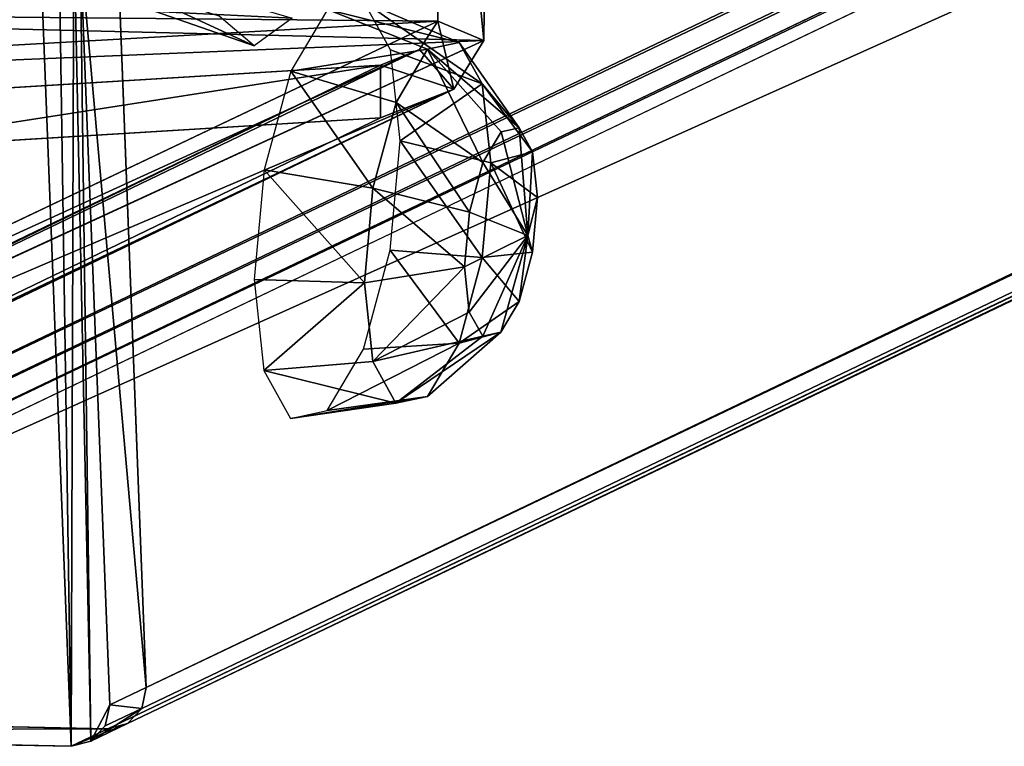
# Model space of a CAD drawing. Units: millimetres. Extents: x -1181 to 1181, y -1475 to 1475.
# Drawn here: x 100 to 192, y 882 to 950 of the extents above; entities that cross this region are included whole.
import ezdxf

# ---------------------------------------------------------------- set-up
doc = ezdxf.new("R2010")
doc.units = ezdxf.units.MM
doc.layers.get('0').update_dxf_attribs({"true_color": 0xff5454})

# ---------------------------------------------------------------- blocks, each defined once
blk = doc.blocks.new('skpEA9E')
for p, q in [((1105.985, 1400.062, -46.801), (36.799, 889.13, 2839.54)), ((37.379, 887.15, 2839.4), (1106.562, 1398.087, -46.937)), ((111.899, 887.58, 2867.08), (1181.071, 1398.517, -19.26)), ((38.81, 885.671, 2839.67), (1107.995, 1396.619, -46.668)), ((40.71, 885.11, 2840.27), (1109.89, 1396.046, -46.066)), ((111.469, 885.61, 2866.57), (1180.638, 1396.553, -19.765)), ((110.149, 884.2, 2865.83), (1179.331, 1395.132, -20.504)), ((1177.475, 1394.646, -21.278), (108.29, 883.71, 2865.06)), ((139.417, 990.697, 2550.59), (139.222, 949.94, 2543.88)), ((143.541, 948.13, 2545.43), (143.999, 990.414, 2552.28)), ((111.899, 887.58, 2867.08), (109.13, 958.59, 2878.63)), ((108.47, 885.94, 2876.33), (105.699, 956.95, 2887.88)), ((132.284, 951.766, 2815.22), (141.222, 947.967, 2818.8)), ((134.779, 947.274, 2806.23), (132.284, 951.766, 2815.22)), ((121.995, 947.656, 2594.56), (112.754, 950.856, 2591.17)), ((121.995, 947.656, 2594.56), (118.716, 950.421, 2603.98)), ((125.556, 950.241, 2585.19), (121.995, 947.656, 2594.56)), ((128.868, 951.033, 2824.96), (125.447, 945.271, 2832.85)), ((138.263, 947.33, 2827.24), (128.868, 951.033, 2824.96)), ((36.33, 901.121, 2824.6), (139.222, 949.94, 2543.88)), ((139.222, 949.94, 2543.88), (137.487, 947.29, 2544.64)), ((139.222, 949.94, 2543.88), (143.541, 948.13, 2545.43)), ((40.638, 900.86, 2826.28), (143.541, 948.13, 2545.43)), ((138.263, 947.33, 2827.24), (141.222, 947.967, 2818.8)), ((143.541, 948.13, 2545.43), (140.723, 943.6, 2545.21)), ((141.222, 947.967, 2818.8), (143.379, 944.076, 2811.02)), ((146.849, 939.958, 2822.18), (141.222, 947.967, 2818.8)), ((137.487, 947.29, 2544.64), (35.423, 898.221, 2822.94)), ((137.487, 947.29, 2544.64), (133.849, 945.83, 2545.36)), ((135.69, 938.762, 2800.41), (134.779, 947.274, 2806.23)), ((134.779, 947.274, 2806.23), (143.379, 944.076, 2811.02)), ((135.301, 942.339, 2834.08), (138.263, 947.33, 2827.24)), ((140.723, 943.6, 2545.21), (137.487, 947.29, 2544.64)), ((138.263, 947.33, 2827.24), (145.136, 939.593, 2827.05)), ((133.849, 945.83, 2545.36), (32.903, 897.23, 2820.98)), ((133.849, 945.83, 2545.36), (81.657, 942.65, 2563.37)), ((133.849, 940.9, 2544.49), (133.849, 945.83, 2545.36)), ((125.447, 945.271, 2832.85), (122.942, 936.025, 2836.78)), ((125.447, 945.271, 2832.85), (135.301, 942.339, 2834.08)), ((143.379, 944.076, 2811.02), (144.17, 936.703, 2805.98)), ((143.379, 944.076, 2811.02), (148.091, 937.711, 2817.69)), ((140.723, 943.6, 2545.21), (38.466, 894.53, 2823.51)), ((133.849, 940.9, 2544.49), (140.723, 943.6, 2545.21)), ((133.135, 934.333, 2837.47), (135.301, 942.339, 2834.08)), ((135.301, 942.339, 2834.08), (143.431, 936.711, 2831)), ((32.903, 892.3, 2820.11), (133.849, 940.9, 2544.49)), ((133.849, 940.9, 2544.49), (81.657, 937.73, 2562.5)), ((143.431, 936.711, 2831), (145.136, 939.593, 2827.05)), ((145.136, 939.593, 2827.05), (146.849, 939.958, 2822.18)), ((145.136, 939.593, 2827.05), (147.648, 929.89, 2824.45)), ((146.849, 939.958, 2822.18), (148.091, 937.711, 2817.69)), ((146.849, 939.958, 2822.18), (147.648, 929.89, 2824.45)), ((134.766, 928.509, 2799.31), (135.69, 938.762, 2800.41)), ((135.69, 938.762, 2800.41), (144.17, 936.703, 2805.98)), ((147.648, 929.89, 2824.45), (148.091, 937.711, 2817.69)), ((148.091, 937.711, 2817.69), (148.548, 933.457, 2814.78)), ((142.173, 932.086, 2832.96), (143.431, 936.711, 2831)), ((144.17, 936.703, 2805.98), (143.368, 927.825, 2805.03)), ((143.431, 936.711, 2831), (147.648, 929.89, 2824.45)), ((144.17, 936.703, 2805.98), (148.548, 933.457, 2814.78)), ((122.942, 936.025, 2836.78), (122.017, 925.771, 2835.68)), ((122.942, 936.025, 2836.78), (133.135, 934.333, 2837.47)), ((132.332, 925.453, 2836.52), (133.135, 934.333, 2837.47)), ((133.135, 934.333, 2837.47), (142.173, 932.086, 2832.96)), ((148.548, 933.457, 2814.78), (147.648, 929.89, 2824.45)), ((148.548, 933.457, 2814.78), (148.084, 928.329, 2814.23)), ((141.711, 926.961, 2832.41), (142.173, 932.086, 2832.96)), ((142.173, 932.086, 2832.96), (147.648, 929.89, 2824.45)), ((141.711, 926.961, 2832.41), (147.648, 929.89, 2824.45)), ((142.166, 922.704, 2829.51), (147.648, 929.89, 2824.45)), ((143.419, 920.459, 2825.01), (147.648, 929.89, 2824.45)), ((145.123, 920.827, 2820.14), (147.648, 929.89, 2824.45)), ((146.837, 923.707, 2816.19), (147.648, 929.89, 2824.45)), ((148.084, 928.329, 2814.23), (147.648, 929.89, 2824.45)), ((132.26, 919.262, 2803.24), (134.766, 928.509, 2799.31)), ((134.766, 928.509, 2799.31), (143.368, 927.825, 2805.03)), ((143.368, 927.825, 2805.03), (148.084, 928.329, 2814.23)), ((148.084, 928.329, 2814.23), (146.837, 923.707, 2816.19)), ((143.368, 927.825, 2805.03), (141.202, 919.818, 2808.42)), ((132.332, 925.453, 2836.52), (141.711, 926.961, 2832.41)), ((142.166, 922.704, 2829.51), (141.711, 926.961, 2832.41)), ((122.017, 925.771, 2835.68), (132.332, 925.453, 2836.52)), ((122.017, 925.771, 2835.68), (122.928, 917.259, 2829.86)), ((133.123, 918.081, 2831.48), (132.332, 925.453, 2836.52)), ((141.202, 919.818, 2808.42), (146.837, 923.707, 2816.19)), ((146.837, 923.707, 2816.19), (145.123, 920.827, 2820.14)), ((133.123, 918.081, 2831.48), (142.166, 922.704, 2829.51)), ((143.419, 920.459, 2825.01), (142.166, 922.704, 2829.51)), ((138.239, 914.826, 2815.26), (145.123, 920.827, 2820.14)), ((145.123, 920.827, 2820.14), (143.419, 920.459, 2825.01)), ((132.26, 919.262, 2803.24), (141.202, 919.818, 2808.42)), ((135.28, 914.19, 2823.7), (143.419, 920.459, 2825.01)), ((141.202, 919.818, 2808.42), (138.239, 914.826, 2815.26)), ((128.839, 913.5, 2811.13), (132.26, 919.262, 2803.24)), ((122.928, 917.259, 2829.86), (133.123, 918.081, 2831.48)), ((135.28, 914.19, 2823.7), (133.123, 918.081, 2831.48)), ((122.928, 917.259, 2829.86), (125.424, 912.767, 2820.87)), ((128.839, 913.5, 2811.13), (138.239, 914.826, 2815.26)), ((138.239, 914.826, 2815.26), (135.28, 914.19, 2823.7)), ((125.424, 912.767, 2820.87), (135.28, 914.19, 2823.7)), ((125.424, 912.767, 2820.87), (128.839, 913.5, 2811.13)), ((111.899, 887.58, 2867.08), (108.47, 885.94, 2876.33)), ((111.469, 885.61, 2866.57), (111.899, 887.58, 2867.08)), ((108.04, 883.981, 2875.82), (108.47, 885.94, 2876.33)), ((40.71, 885.11, 2840.27), (108.29, 883.71, 2865.06)), ((111.469, 885.61, 2866.57), (108.04, 883.981, 2875.82)), ((110.149, 884.2, 2865.83), (111.469, 885.61, 2866.57)), ((106.72, 882.56, 2875.09), (110.149, 884.2, 2865.83)), ((106.72, 882.56, 2875.09), (108.04, 883.981, 2875.82)), ((108.29, 883.71, 2865.06), (110.149, 884.2, 2865.83)), ((37.28, 883.47, 2849.52), (104.87, 882.07, 2874.31)), ((108.29, 883.71, 2865.06), (104.87, 882.07, 2874.31)), ((104.87, 882.07, 2874.31), (106.72, 882.56, 2875.09))]:
    blk.add_line(p, q)
at = {"color": 94, "true_color": 0x00aa00}
mesh = blk.add_polyface(dxfattribs=at)
corners = [(34.04, 960.14, 2851.08), (1105.985, 1400.062, -46.801), (36.799, 889.13, 2839.54), (1103.215, 1471.09, -35.255)]
mesh.append_faces([[corners[k] for k in face] for face in [(0, 1, 2), (1, 0, 3)]], dxfattribs={"vtx0": -1, "color": 94})
mesh = blk.add_polyface(dxfattribs=at)
corners = [(1181.071, 1398.517, -19.26), (109.13, 958.59, 2878.63), (111.899, 887.58, 2867.08), (1178.311, 1469.526, -7.713)]
mesh.append_faces([[corners[k] for k in face] for face in [(0, 1, 2), (1, 0, 3)]], dxfattribs={"vtx0": -1, "color": 94})
mesh = blk.add_polyface(dxfattribs=at)
corners = [(36.799, 889.13, 2839.54), (1106.562, 1398.087, -46.937), (37.379, 887.15, 2839.4), (1105.985, 1400.062, -46.801)]
mesh.append_faces([[corners[k] for k in face] for face in [(0, 1, 2), (1, 0, 3)]], dxfattribs={"vtx0": -1, "color": 94})
mesh = blk.add_polyface(dxfattribs=at)
corners = [(1107.995, 1396.619, -46.668), (37.379, 887.15, 2839.4), (1106.562, 1398.087, -46.937), (38.81, 885.671, 2839.67)]
mesh.append_faces([[corners[k] for k in face] for face in [(0, 1, 2), (1, 0, 3)]], dxfattribs={"vtx0": -1, "color": 94})
mesh = blk.add_polyface(dxfattribs=at)
corners = [(1180.638, 1396.553, -19.765), (111.899, 887.58, 2867.08), (111.469, 885.61, 2866.57), (1181.071, 1398.517, -19.26)]
mesh.append_faces([[corners[k] for k in face] for face in [(0, 1, 2), (1, 0, 3)]], dxfattribs={"vtx0": -1, "color": 94})
mesh = blk.add_polyface(dxfattribs=at)
corners = [(1109.89, 1396.046, -46.066), (38.81, 885.671, 2839.67), (1107.995, 1396.619, -46.668), (40.71, 885.11, 2840.27)]
mesh.append_faces([[corners[k] for k in face] for face in [(0, 1, 2), (1, 0, 3)]], dxfattribs={"vtx0": -1, "color": 94})
mesh = blk.add_polyface(dxfattribs=at)
corners = [(1177.475, 1394.646, -21.278), (40.71, 885.11, 2840.27), (1109.89, 1396.046, -46.066), (108.29, 883.71, 2865.06)]
mesh.append_faces([[corners[k] for k in face] for face in [(0, 1, 2), (1, 0, 3)]], dxfattribs={"vtx0": -1, "color": 94})
mesh = blk.add_polyface(dxfattribs=at)
corners = [(1180.638, 1396.553, -19.765), (110.149, 884.2, 2865.83), (1179.331, 1395.132, -20.504), (111.469, 885.61, 2866.57)]
mesh.append_faces([[corners[k] for k in face] for face in [(0, 1, 2), (1, 0, 3)]], dxfattribs={"vtx0": -1, "color": 94})
mesh = blk.add_polyface(dxfattribs=at)
corners = [(1179.331, 1395.132, -20.504), (108.29, 883.71, 2865.06), (1177.475, 1394.646, -21.278), (110.149, 884.2, 2865.83)]
mesh.append_faces([[corners[k] for k in face] for face in [(0, 1, 2), (1, 0, 3)]], dxfattribs={"vtx0": -1, "color": 94})
at = {"color": 18, "true_color": 0x000000}
mesh = blk.add_polyface(dxfattribs=at)
corners = [(139.417, 990.697, 2550.59), (139.222, 949.94, 2543.88), (36.789, 950.918, 2831.67)]
mesh.append_faces([[corners[k] for k in face] for face in [(0, 1, 2)]], dxfattribs={"color": 18})
mesh = blk.add_polyface(dxfattribs=at)
corners = [(143.999, 990.414, 2552.28), (41.096, 950.645, 2833.35), (143.541, 948.13, 2545.43)]
mesh.append_faces([[corners[k] for k in face] for face in [(0, 1, 2)]], dxfattribs={"color": 18})
mesh = blk.add_polyface(dxfattribs=at)
corners = [(143.541, 948.13, 2545.43), (139.222, 949.94, 2543.88), (139.417, 990.697, 2550.59)]
mesh.append_faces([[corners[k] for k in face] for face in [(0, 1, 2)]], dxfattribs={"color": 18})
mesh = blk.add_polyface(dxfattribs=at)
corners = [(143.999, 990.414, 2552.28), (143.541, 948.13, 2545.43), (139.417, 990.697, 2550.59)]
mesh.append_faces([[corners[k] for k in face] for face in [(0, 1, 2)]], dxfattribs={"color": 18})
mesh = blk.add_polyface(dxfattribs=at)
corners = [(33.37, 887.49, 2848.79), (31.039, 960.47, 2860.84), (30.61, 958.51, 2860.33), (32.35, 961.88, 2861.58), (34.209, 962.37, 2862.35), (33.95, 885.51, 2848.65), (35.39, 884.04, 2848.92), (101.789, 960.98, 2887.14), (37.28, 883.47, 2849.52), (104.87, 882.07, 2874.31), (103.69, 960.41, 2887.74), (105.12, 958.94, 2888.01), (106.72, 882.56, 2875.09), (105.699, 956.95, 2887.88), (108.47, 885.94, 2876.33), (108.04, 883.981, 2875.82)]
mesh.append_faces([[corners[k] for k in face] for face in [(0, 1, 2), (14, 12, 15)]], dxfattribs={"vtx0": -1, "color": 18})
mesh.append_faces([[corners[k] for k in face] for face in [(1, 0, 3), (3, 0, 4), (4, 6, 7), (7, 9, 10), (10, 9, 11), (11, 12, 13), (13, 12, 14)]], dxfattribs={"vtx0": -1, "vtx1": -1, "color": 18})
mesh.append_faces([[corners[k] for k in face] for face in [(4, 0, 5), (4, 5, 6), (7, 6, 8), (7, 8, 9), (11, 9, 12)]], dxfattribs={"vtx0": -1, "vtx2": -1, "color": 18})
mesh = blk.add_polyface(dxfattribs=at)
corners = [(111.899, 887.58, 2867.08), (105.699, 956.95, 2887.88), (108.47, 885.94, 2876.33), (109.13, 958.59, 2878.63)]
mesh.append_faces([[corners[k] for k in face] for face in [(0, 1, 2), (1, 0, 3)]], dxfattribs={"vtx0": -1, "color": 18})
mesh = blk.add_polyface(dxfattribs=at)
corners = [(121.995, 947.656, 2594.56), (109.913, 953.252, 2599.33), (112.754, 950.856, 2591.17), (118.716, 950.421, 2603.98)]
mesh.append_faces([[corners[k] for k in face] for face in [(0, 1, 2), (1, 0, 3)]], dxfattribs={"vtx0": -1, "color": 18})
mesh = blk.add_polyface(dxfattribs=at)
corners = [(125.556, 950.241, 2585.19), (112.754, 950.856, 2591.17), (115.838, 953.096, 2583.05), (121.995, 947.656, 2594.56)]
mesh.append_faces([[corners[k] for k in face] for face in [(0, 1, 2), (1, 0, 3)]], dxfattribs={"vtx0": -1, "color": 18})
mesh = blk.add_polyface(dxfattribs=at)
corners = [(128.868, 951.033, 2824.96), (141.222, 947.967, 2818.8), (132.284, 951.766, 2815.22), (138.263, 947.33, 2827.24)]
mesh.append_faces([[corners[k] for k in face] for face in [(0, 1, 2), (1, 0, 3)]], dxfattribs={"vtx0": -1, "color": 18})
mesh = blk.add_polyface(dxfattribs=at)
corners = [(132.284, 951.766, 2815.22), (143.379, 944.076, 2811.02), (134.779, 947.274, 2806.23), (141.222, 947.967, 2818.8)]
mesh.append_faces([[corners[k] for k in face] for face in [(0, 1, 2), (1, 0, 3)]], dxfattribs={"vtx0": -1, "color": 18})
mesh = blk.add_polyface(dxfattribs=at)
corners = [(36.789, 950.918, 2831.67), (139.222, 949.94, 2543.88), (36.33, 944.159, 2831.56)]
mesh.append_faces([[corners[k] for k in face] for face in [(0, 1, 2)]], dxfattribs={"color": 18})
mesh = blk.add_polyface(dxfattribs=at)
corners = [(41.096, 950.645, 2833.35), (40.638, 943.886, 2833.24), (143.541, 948.13, 2545.43)]
mesh.append_faces([[corners[k] for k in face] for face in [(0, 1, 2)]], dxfattribs={"color": 18})
mesh = blk.add_polyface(dxfattribs=at)
corners = [(125.447, 945.271, 2832.85), (138.263, 947.33, 2827.24), (128.868, 951.033, 2824.96), (135.301, 942.339, 2834.08)]
mesh.append_faces([[corners[k] for k in face] for face in [(0, 1, 2), (1, 0, 3)]], dxfattribs={"vtx0": -1, "color": 18})
mesh = blk.add_polyface(dxfattribs=at)
corners = [(139.222, 949.94, 2543.88), (137.487, 947.29, 2544.64), (36.33, 901.121, 2824.6)]
mesh.append_faces([[corners[k] for k in face] for face in [(0, 1, 2)]], dxfattribs={"color": 18})
mesh = blk.add_polyface(dxfattribs=at)
corners = [(139.222, 949.94, 2543.88), (36.33, 901.121, 2824.6), (36.33, 944.159, 2831.56)]
mesh.append_faces([[corners[k] for k in face] for face in [(0, 1, 2)]], dxfattribs={"color": 18})
mesh = blk.add_polyface(dxfattribs=at)
corners = [(140.723, 943.6, 2545.21), (137.487, 947.29, 2544.64), (139.222, 949.94, 2543.88)]
mesh.append_faces([[corners[k] for k in face] for face in [(0, 1, 2)]], dxfattribs={"color": 18})
mesh = blk.add_polyface(dxfattribs=at)
corners = [(143.541, 948.13, 2545.43), (140.723, 943.6, 2545.21), (139.222, 949.94, 2543.88)]
mesh.append_faces([[corners[k] for k in face] for face in [(0, 1, 2)]], dxfattribs={"color": 18})
mesh = blk.add_polyface(dxfattribs=at)
corners = [(143.541, 948.13, 2545.43), (40.638, 943.886, 2833.24), (40.638, 900.86, 2826.28)]
mesh.append_faces([[corners[k] for k in face] for face in [(0, 1, 2)]], dxfattribs={"color": 18})
mesh = blk.add_polyface(dxfattribs=at)
corners = [(143.541, 948.13, 2545.43), (40.638, 900.86, 2826.28), (140.723, 943.6, 2545.21)]
mesh.append_faces([[corners[k] for k in face] for face in [(0, 1, 2)]], dxfattribs={"color": 18})
mesh = blk.add_polyface(dxfattribs=at)
corners = [(146.849, 939.958, 2822.18), (138.263, 947.33, 2827.24), (145.136, 939.593, 2827.05), (141.222, 947.967, 2818.8)]
mesh.append_faces([[corners[k] for k in face] for face in [(0, 1, 2), (1, 0, 3)]], dxfattribs={"vtx0": -1, "color": 18})
mesh = blk.add_polyface(dxfattribs=at)
corners = [(143.379, 944.076, 2811.02), (146.849, 939.958, 2822.18), (148.091, 937.711, 2817.69), (141.222, 947.967, 2818.8)]
mesh.append_faces([[corners[k] for k in face] for face in [(0, 1, 2), (1, 0, 3)]], dxfattribs={"vtx0": -1, "color": 18})
mesh = blk.add_polyface(dxfattribs=at)
corners = [(133.849, 945.83, 2545.36), (35.423, 898.221, 2822.94), (137.487, 947.29, 2544.64), (32.903, 897.23, 2820.98)]
mesh.append_faces([[corners[k] for k in face] for face in [(0, 1, 2), (1, 0, 3)]], dxfattribs={"vtx0": -1, "color": 18})
mesh = blk.add_polyface(dxfattribs=at)
corners = [(137.487, 947.29, 2544.64), (35.423, 898.221, 2822.94), (36.33, 901.121, 2824.6)]
mesh.append_faces([[corners[k] for k in face] for face in [(0, 1, 2)]], dxfattribs={"color": 18})
mesh = blk.add_polyface(dxfattribs=at)
corners = [(140.723, 943.6, 2545.21), (133.849, 945.83, 2545.36), (137.487, 947.29, 2544.64)]
mesh.append_faces([[corners[k] for k in face] for face in [(0, 1, 2)]], dxfattribs={"color": 18})
mesh = blk.add_polyface(dxfattribs=at)
corners = [(143.379, 944.076, 2811.02), (135.69, 938.762, 2800.41), (134.779, 947.274, 2806.23), (144.17, 936.703, 2805.98)]
mesh.append_faces([[corners[k] for k in face] for face in [(0, 1, 2), (1, 0, 3)]], dxfattribs={"vtx0": -1, "color": 18})
mesh = blk.add_polyface(dxfattribs=at)
corners = [(143.431, 936.711, 2831), (138.263, 947.33, 2827.24), (135.301, 942.339, 2834.08), (145.136, 939.593, 2827.05)]
mesh.append_faces([[corners[k] for k in face] for face in [(0, 1, 2), (1, 0, 3)]], dxfattribs={"vtx0": -1, "color": 18})
mesh = blk.add_polyface(dxfattribs=at)
corners = [(-33.562, 897.23, 2820.98), (-82.308, 942.65, 2563.37), (-134.5, 945.83, 2545.36), (-27.903, 941.041, 2572.5), (27.253, 941.04, 2572.5), (-21.116, 898.5, 2813.76), (-7.396, 899.16, 2810.03), (81.657, 942.65, 2563.37), (32.903, 897.23, 2820.98), (133.849, 945.83, 2545.36), (20.456, 898.5, 2813.76), (6.745, 899.16, 2810.03)]
mesh.append_faces([[corners[k] for k in face] for face in [(0, 1, 2), (7, 8, 9)]], dxfattribs={"vtx0": -1, "color": 18})
mesh.append_faces([[corners[k] for k in face] for face in [(1, 0, 3), (3, 0, 4), (8, 4, 10), (10, 4, 11), (11, 4, 6)]], dxfattribs={"vtx0": -1, "vtx1": -1, "color": 18})
mesh.append_faces([[corners[k] for k in face] for face in [(4, 0, 5), (4, 5, 6), (8, 7, 4)]], dxfattribs={"vtx0": -1, "vtx2": -1, "color": 18})
mesh = blk.add_polyface(dxfattribs=at)
corners = [(133.849, 945.83, 2545.36), (81.657, 937.73, 2562.5), (81.657, 942.65, 2563.37), (133.849, 940.9, 2544.49)]
mesh.append_faces([[corners[k] for k in face] for face in [(0, 1, 2), (1, 0, 3)]], dxfattribs={"vtx0": -1, "color": 18})
mesh = blk.add_polyface(dxfattribs=at)
corners = [(140.723, 943.6, 2545.21), (133.849, 940.9, 2544.49), (133.849, 945.83, 2545.36)]
mesh.append_faces([[corners[k] for k in face] for face in [(0, 1, 2)]], dxfattribs={"color": 18})
mesh = blk.add_polyface(dxfattribs=at)
corners = [(133.135, 934.333, 2837.47), (125.447, 945.271, 2832.85), (122.942, 936.025, 2836.78), (135.301, 942.339, 2834.08)]
mesh.append_faces([[corners[k] for k in face] for face in [(0, 1, 2), (1, 0, 3)]], dxfattribs={"vtx0": -1, "color": 18})
mesh = blk.add_polyface(dxfattribs=at)
corners = [(144.17, 936.703, 2805.98), (148.091, 937.711, 2817.69), (148.548, 933.457, 2814.78), (143.379, 944.076, 2811.02)]
mesh.append_faces([[corners[k] for k in face] for face in [(0, 1, 2), (1, 0, 3)]], dxfattribs={"vtx0": -1, "color": 18})
mesh = blk.add_polyface(dxfattribs=at)
corners = [(32.903, 892.3, 2820.11), (133.849, 940.9, 2544.49), (140.723, 943.6, 2545.21)]
mesh.append_faces([[corners[k] for k in face] for face in [(0, 1, 2)]], dxfattribs={"color": 18})
mesh = blk.add_polyface(dxfattribs=at)
corners = [(38.466, 894.53, 2823.51), (32.903, 892.3, 2820.11), (140.723, 943.6, 2545.21)]
mesh.append_faces([[corners[k] for k in face] for face in [(0, 1, 2)]], dxfattribs={"color": 18})
mesh = blk.add_polyface(dxfattribs=at)
corners = [(140.723, 943.6, 2545.21), (40.638, 900.86, 2826.28), (38.466, 894.53, 2823.51)]
mesh.append_faces([[corners[k] for k in face] for face in [(0, 1, 2)]], dxfattribs={"color": 18})
mesh = blk.add_polyface(dxfattribs=at)
corners = [(142.173, 932.086, 2832.96), (135.301, 942.339, 2834.08), (133.135, 934.333, 2837.47), (143.431, 936.711, 2831)]
mesh.append_faces([[corners[k] for k in face] for face in [(0, 1, 2), (1, 0, 3)]], dxfattribs={"vtx0": -1, "color": 18})
mesh = blk.add_polyface(dxfattribs=at)
corners = [(32.903, 892.3, 2820.11), (81.657, 937.73, 2562.5), (133.849, 940.9, 2544.49), (27.253, 936.121, 2571.63), (-27.903, 936.12, 2571.63), (20.456, 893.58, 2812.89), (6.745, 894.23, 2809.17), (-82.308, 937.731, 2562.5), (-33.562, 892.3, 2820.11), (-134.5, 940.9, 2544.49), (-21.116, 893.58, 2812.89), (-7.396, 894.23, 2809.17)]
mesh.append_faces([[corners[k] for k in face] for face in [(0, 1, 2), (7, 8, 9)]], dxfattribs={"vtx0": -1, "color": 18})
mesh.append_faces([[corners[k] for k in face] for face in [(1, 0, 3), (3, 0, 4), (8, 4, 10), (10, 4, 11), (11, 4, 6)]], dxfattribs={"vtx0": -1, "vtx1": -1, "color": 18})
mesh.append_faces([[corners[k] for k in face] for face in [(4, 0, 5), (4, 5, 6), (8, 7, 4)]], dxfattribs={"vtx0": -1, "vtx2": -1, "color": 18})
mesh = blk.add_polyface(dxfattribs=at)
corners = [(145.136, 939.593, 2827.05), (143.431, 936.711, 2831), (147.648, 929.89, 2824.45)]
mesh.append_faces([[corners[k] for k in face] for face in [(0, 1, 2)]], dxfattribs={"color": 18})
mesh = blk.add_polyface(dxfattribs=at)
corners = [(146.849, 939.958, 2822.18), (145.136, 939.593, 2827.05), (147.648, 929.89, 2824.45)]
mesh.append_faces([[corners[k] for k in face] for face in [(0, 1, 2)]], dxfattribs={"color": 18})
mesh = blk.add_polyface(dxfattribs=at)
corners = [(146.849, 939.958, 2822.18), (147.648, 929.89, 2824.45), (148.091, 937.711, 2817.69)]
mesh.append_faces([[corners[k] for k in face] for face in [(0, 1, 2)]], dxfattribs={"color": 18})
mesh = blk.add_polyface(dxfattribs=at)
corners = [(135.69, 938.762, 2800.41), (143.368, 927.825, 2805.03), (134.766, 928.509, 2799.31), (144.17, 936.703, 2805.98)]
mesh.append_faces([[corners[k] for k in face] for face in [(0, 1, 2), (1, 0, 3)]], dxfattribs={"vtx0": -1, "color": 18})
mesh = blk.add_polyface(dxfattribs=at)
corners = [(148.091, 937.711, 2817.69), (147.648, 929.89, 2824.45), (148.548, 933.457, 2814.78)]
mesh.append_faces([[corners[k] for k in face] for face in [(0, 1, 2)]], dxfattribs={"color": 18})
mesh = blk.add_polyface(dxfattribs=at)
corners = [(143.431, 936.711, 2831), (142.173, 932.086, 2832.96), (147.648, 929.89, 2824.45)]
mesh.append_faces([[corners[k] for k in face] for face in [(0, 1, 2)]], dxfattribs={"color": 18})
mesh = blk.add_polyface(dxfattribs=at)
corners = [(144.17, 936.703, 2805.98), (148.084, 928.329, 2814.23), (143.368, 927.825, 2805.03), (148.548, 933.457, 2814.78)]
mesh.append_faces([[corners[k] for k in face] for face in [(0, 1, 2), (1, 0, 3)]], dxfattribs={"vtx0": -1, "color": 18})
mesh = blk.add_polyface(dxfattribs=at)
corners = [(132.332, 925.453, 2836.52), (122.942, 936.025, 2836.78), (122.017, 925.771, 2835.68), (133.135, 934.333, 2837.47)]
mesh.append_faces([[corners[k] for k in face] for face in [(0, 1, 2), (1, 0, 3)]], dxfattribs={"vtx0": -1, "color": 18})
mesh = blk.add_polyface(dxfattribs=at)
corners = [(141.711, 926.961, 2832.41), (133.135, 934.333, 2837.47), (132.332, 925.453, 2836.52), (142.173, 932.086, 2832.96)]
mesh.append_faces([[corners[k] for k in face] for face in [(0, 1, 2), (1, 0, 3)]], dxfattribs={"vtx0": -1, "color": 18})
mesh = blk.add_polyface(dxfattribs=at)
corners = [(148.548, 933.457, 2814.78), (147.648, 929.89, 2824.45), (148.084, 928.329, 2814.23)]
mesh.append_faces([[corners[k] for k in face] for face in [(0, 1, 2)]], dxfattribs={"color": 18})
mesh = blk.add_polyface(dxfattribs=at)
corners = [(142.173, 932.086, 2832.96), (141.711, 926.961, 2832.41), (147.648, 929.89, 2824.45)]
mesh.append_faces([[corners[k] for k in face] for face in [(0, 1, 2)]], dxfattribs={"color": 18})
mesh = blk.add_polyface(dxfattribs=at)
corners = [(147.648, 929.89, 2824.45), (141.711, 926.961, 2832.41), (142.166, 922.704, 2829.51)]
mesh.append_faces([[corners[k] for k in face] for face in [(0, 1, 2)]], dxfattribs={"color": 18})
mesh = blk.add_polyface(dxfattribs=at)
corners = [(147.648, 929.89, 2824.45), (142.166, 922.704, 2829.51), (143.419, 920.459, 2825.01)]
mesh.append_faces([[corners[k] for k in face] for face in [(0, 1, 2)]], dxfattribs={"color": 18})
mesh = blk.add_polyface(dxfattribs=at)
corners = [(147.648, 929.89, 2824.45), (143.419, 920.459, 2825.01), (145.123, 920.827, 2820.14)]
mesh.append_faces([[corners[k] for k in face] for face in [(0, 1, 2)]], dxfattribs={"color": 18})
mesh = blk.add_polyface(dxfattribs=at)
corners = [(147.648, 929.89, 2824.45), (145.123, 920.827, 2820.14), (146.837, 923.707, 2816.19)]
mesh.append_faces([[corners[k] for k in face] for face in [(0, 1, 2)]], dxfattribs={"color": 18})
mesh = blk.add_polyface(dxfattribs=at)
corners = [(147.648, 929.89, 2824.45), (146.837, 923.707, 2816.19), (148.084, 928.329, 2814.23)]
mesh.append_faces([[corners[k] for k in face] for face in [(0, 1, 2)]], dxfattribs={"color": 18})
mesh = blk.add_polyface(dxfattribs=at)
corners = [(134.766, 928.509, 2799.31), (141.202, 919.818, 2808.42), (132.26, 919.262, 2803.24), (143.368, 927.825, 2805.03)]
mesh.append_faces([[corners[k] for k in face] for face in [(0, 1, 2), (1, 0, 3)]], dxfattribs={"vtx0": -1, "color": 18})
mesh = blk.add_polyface(dxfattribs=at)
corners = [(143.368, 927.825, 2805.03), (146.837, 923.707, 2816.19), (141.202, 919.818, 2808.42), (148.084, 928.329, 2814.23)]
mesh.append_faces([[corners[k] for k in face] for face in [(0, 1, 2), (1, 0, 3)]], dxfattribs={"vtx0": -1, "color": 18})
mesh = blk.add_polyface(dxfattribs=at)
corners = [(133.123, 918.081, 2831.48), (141.711, 926.961, 2832.41), (132.332, 925.453, 2836.52), (142.166, 922.704, 2829.51)]
mesh.append_faces([[corners[k] for k in face] for face in [(0, 1, 2), (1, 0, 3)]], dxfattribs={"vtx0": -1, "color": 18})
mesh = blk.add_polyface(dxfattribs=at)
corners = [(122.928, 917.259, 2829.86), (132.332, 925.453, 2836.52), (122.017, 925.771, 2835.68), (133.123, 918.081, 2831.48)]
mesh.append_faces([[corners[k] for k in face] for face in [(0, 1, 2), (1, 0, 3)]], dxfattribs={"vtx0": -1, "color": 18})
mesh = blk.add_polyface(dxfattribs=at)
corners = [(141.202, 919.818, 2808.42), (145.123, 920.827, 2820.14), (138.239, 914.826, 2815.26), (146.837, 923.707, 2816.19)]
mesh.append_faces([[corners[k] for k in face] for face in [(0, 1, 2), (1, 0, 3)]], dxfattribs={"vtx0": -1, "color": 18})
mesh = blk.add_polyface(dxfattribs=at)
corners = [(143.419, 920.459, 2825.01), (133.123, 918.081, 2831.48), (135.28, 914.19, 2823.7), (142.166, 922.704, 2829.51)]
mesh.append_faces([[corners[k] for k in face] for face in [(0, 1, 2), (1, 0, 3)]], dxfattribs={"vtx0": -1, "color": 18})
mesh = blk.add_polyface(dxfattribs=at)
corners = [(145.123, 920.827, 2820.14), (135.28, 914.19, 2823.7), (138.239, 914.826, 2815.26), (143.419, 920.459, 2825.01)]
mesh.append_faces([[corners[k] for k in face] for face in [(0, 1, 2), (1, 0, 3)]], dxfattribs={"vtx0": -1, "color": 18})
mesh = blk.add_polyface(dxfattribs=at)
corners = [(141.202, 919.818, 2808.42), (128.839, 913.5, 2811.13), (132.26, 919.262, 2803.24), (138.239, 914.826, 2815.26)]
mesh.append_faces([[corners[k] for k in face] for face in [(0, 1, 2), (1, 0, 3)]], dxfattribs={"vtx0": -1, "color": 18})
mesh = blk.add_polyface(dxfattribs=at)
corners = [(135.28, 914.19, 2823.7), (122.928, 917.259, 2829.86), (125.424, 912.767, 2820.87), (133.123, 918.081, 2831.48)]
mesh.append_faces([[corners[k] for k in face] for face in [(0, 1, 2), (1, 0, 3)]], dxfattribs={"vtx0": -1, "color": 18})
mesh = blk.add_polyface(dxfattribs=at)
corners = [(138.239, 914.826, 2815.26), (125.424, 912.767, 2820.87), (128.839, 913.5, 2811.13), (135.28, 914.19, 2823.7)]
mesh.append_faces([[corners[k] for k in face] for face in [(0, 1, 2), (1, 0, 3)]], dxfattribs={"vtx0": -1, "color": 18})
mesh = blk.add_polyface(dxfattribs=at)
corners = [(111.469, 885.61, 2866.57), (108.47, 885.94, 2876.33), (108.04, 883.981, 2875.82), (111.899, 887.58, 2867.08)]
mesh.append_faces([[corners[k] for k in face] for face in [(0, 1, 2), (1, 0, 3)]], dxfattribs={"vtx0": -1, "color": 18})
mesh = blk.add_polyface(dxfattribs=at)
corners = [(108.29, 883.71, 2865.06), (37.28, 883.47, 2849.52), (40.71, 885.11, 2840.27), (104.87, 882.07, 2874.31)]
mesh.append_faces([[corners[k] for k in face] for face in [(0, 1, 2), (1, 0, 3)]], dxfattribs={"vtx0": -1, "color": 18})
mesh = blk.add_polyface(dxfattribs=at)
corners = [(111.469, 885.61, 2866.57), (106.72, 882.56, 2875.09), (110.149, 884.2, 2865.83), (108.04, 883.981, 2875.82)]
mesh.append_faces([[corners[k] for k in face] for face in [(0, 1, 2), (1, 0, 3)]], dxfattribs={"vtx0": -1, "color": 18})
mesh = blk.add_polyface(dxfattribs=at)
corners = [(110.149, 884.2, 2865.83), (104.87, 882.07, 2874.31), (108.29, 883.71, 2865.06), (106.72, 882.56, 2875.09)]
mesh.append_faces([[corners[k] for k in face] for face in [(0, 1, 2), (1, 0, 3)]], dxfattribs={"vtx0": -1, "color": 18})

msp = doc.modelspace()

# ---------------------------------------------------------------- block references
msp.add_blockref('skpEA9E', (0, 0))

doc.saveas('drawing.dxf')
